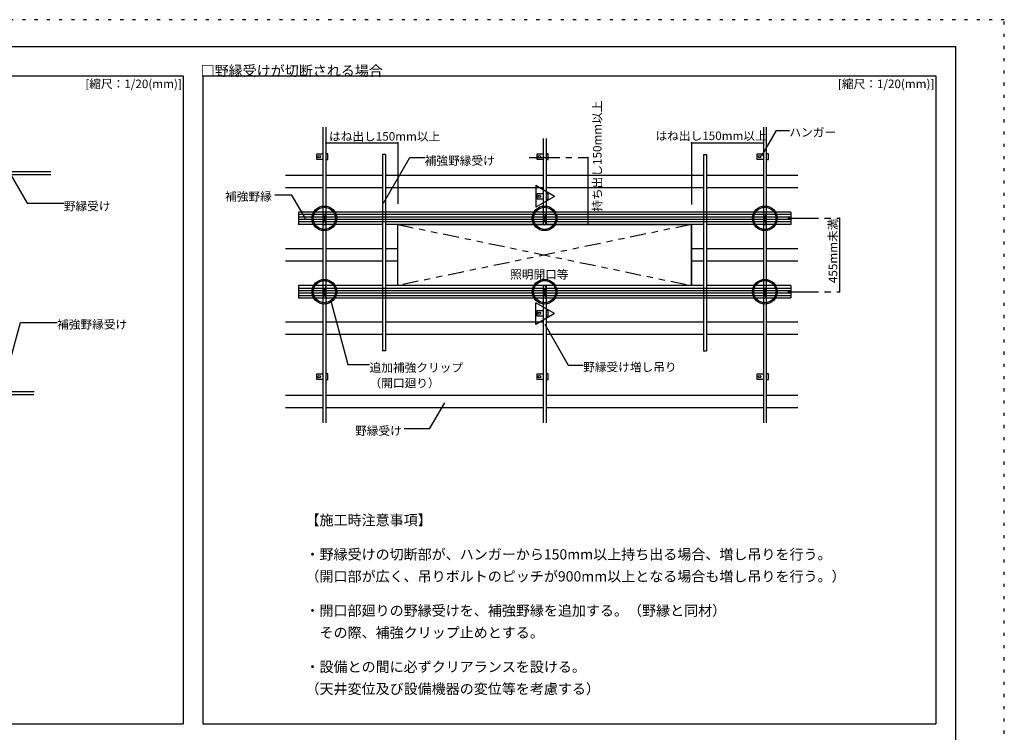
# Model space of a CAD drawing. Extents: x 5 to 415, y 6 to 292.
# Drawn here: x 214 to 415, y 146 to 292 of the extents above; entities that cross this region are included whole.
import ezdxf

# ---------------------------------------------------------------- set-up
doc = ezdxf.new("R2010")
doc.units = 0
doc.header["$MEASUREMENT"] = 0
for name, pattern in [('CENTER1', [10, 6.25, -1.25, 1.25, -1.25]), ('DOT', [2.5, 0.625, -1.875]), ('PHANTOM1', [9.5, 3.25, -1.25, 1.25, -1.25, 1.25, -1.25])]:
    doc.linetypes.add(name, pattern=pattern)
doc.layers.get('0').update_dxf_attribs({"linetype": 'CONTINUOUS'})
for name, color, linetype in [('_5-0_中心線', 7, 'CONTINUOUS'), ('_5-1_吊り材', 7, 'CONTINUOUS'), ('_5-2_野縁受け', 7, 'CONTINUOUS'), ('_5-3_野縁', 7, 'CONTINUOUS'), ('_5-4_ブレ__ス__補強材', 7, 'CONTINUOUS'), ('_5-5_寸法', 7, 'CONTINUOUS'), ('_5-6_文字', 7, 'CONTINUOUS'), ('_5-A_クリップ', 7, 'CONTINUOUS'), ('_5-B_補強金具__金具__その他', 7, 'CONTINUOUS'), ('_5-D_パネル', 7, 'CONTINUOUS'), ('_F-3_野縁', 7, 'CONTINUOUS'), ('_F-6_文字', 7, 'CONTINUOUS')]:
    doc.layers.add(name, color=color, linetype=linetype)
doc.styles.get("Standard").update_dxf_attribs({"font": 'MS Gothic.ttf'})

msp = doc.modelspace()

# ---------------------------------------------------------------- linework, layer by layer
at = {"color": 9, "linetype": 'DOT'}
for p, q in [((415, 291.5), (5, 291.5)), ((415, 5.5), (415, 291.5))]:
    msp.add_line(p, q, dxfattribs=at)
at = {"layer": '_5-0_中心線', "color": 4, "linetype": 'PHANTOM1'}
for p, q in [((291.07, 249.63), (351.07, 237.13)), ((351.07, 249.63), (291.07, 237.13))]:
    msp.add_line(p, q, dxfattribs=at)
at = {"layer": '_5-1_吊り材', "color": 7, "linetype": 'Continuous'}
for p, q in [((274.52, 264.09), (275.77, 264.09)), ((274.52, 262.94), (274.52, 264.09)), ((276.81, 264.09), (276.37, 264.09)), ((276.81, 262.94), (276.81, 264.09)), ((319.52, 264.09), (320.77, 264.09)), ((319.52, 262.94), (319.52, 264.09)), ((321.81, 264.09), (321.37, 264.09)), ((321.81, 262.94), (321.81, 264.09)), ((364.52, 264.09), (365.77, 264.09)), ((364.52, 262.94), (364.52, 264.09)), ((366.81, 264.09), (366.37, 264.09)), ((366.81, 262.94), (366.81, 264.09)), ((275.77, 262.94), (274.52, 262.94)), ((276.37, 262.94), (276.81, 262.94)), ((320.77, 262.94), (319.52, 262.94)), ((321.37, 262.94), (321.81, 262.94)), ((365.77, 262.94), (364.52, 262.94)), ((366.37, 262.94), (366.81, 262.94)), ((319.52, 255.97), (320.77, 255.97)), ((319.52, 254.82), (319.52, 255.97)), ((321.81, 255.97), (321.37, 255.97)), ((321.81, 254.82), (321.81, 255.97)), ((320.77, 254.82), (319.52, 254.82)), ((321.37, 254.82), (321.81, 254.82)), ((319.52, 232.01), (320.77, 232.01)), ((319.52, 230.86), (319.52, 232.01)), ((321.81, 232.01), (321.37, 232.01)), ((321.81, 230.86), (321.81, 232.01)), ((320.77, 230.86), (319.52, 230.86)), ((321.37, 230.86), (321.81, 230.86)), ((274.52, 219.09), (275.77, 219.09)), ((274.52, 217.94), (274.52, 219.09)), ((275.77, 217.94), (274.52, 217.94)), ((276.81, 219.09), (276.37, 219.09)), ((276.37, 217.94), (276.81, 217.94)), ((276.81, 217.94), (276.81, 219.09)), ((319.52, 219.09), (320.77, 219.09)), ((319.52, 217.94), (319.52, 219.09)), ((320.77, 217.94), (319.52, 217.94)), ((321.81, 219.09), (321.37, 219.09)), ((321.37, 217.94), (321.81, 217.94)), ((321.81, 217.94), (321.81, 219.09)), ((364.52, 219.09), (365.77, 219.09)), ((364.52, 217.94), (364.52, 219.09)), ((365.77, 217.94), (364.52, 217.94)), ((366.81, 219.09), (366.37, 219.09)), ((366.37, 217.94), (366.81, 217.94)), ((366.81, 217.94), (366.81, 219.09))]:
    msp.add_line(p, q, dxfattribs=at)
for centre in [(275.02, 263.51), (320.02, 263.51), (365.02, 263.51), (320.02, 255.4), (320.02, 231.44), (275.02, 218.51), (320.02, 218.51), (365.02, 218.51)]:
    msp.add_circle(centre, 0.25, dxfattribs=at)
at = {"layer": '_5-2_野縁受け', "color": 3, "linetype": 'Continuous'}
for p, q in [((275.77, 269.54), (275.77, 209.08)), ((276.37, 269.54), (276.37, 209.08)), ((365.77, 269.54), (365.77, 209.08)), ((366.37, 269.54), (366.37, 209.08)), ((320.77, 267.18), (320.77, 249.63)), ((321.37, 267.18), (321.37, 249.63)), ((153.39, 259.84), (220.16, 259.84)), ((153.44, 260.44), (220.21, 260.44)), ((320.77, 237.13), (320.77, 209.08)), ((321.37, 237.13), (321.37, 209.08)), ((150.02, 215.44), (216.79, 215.44)), ((149.97, 214.84), (216.74, 214.84))]:
    msp.add_line(p, q, dxfattribs=at)
at = {"layer": '_5-3_野縁', "color": 2, "linetype": 'Continuous'}
for p, q in [((275.77, 259.63), (268.11, 259.63)), ((287.97, 259.63), (276.37, 259.63)), ((320.77, 259.63), (288.57, 259.63)), ((353.57, 259.63), (321.37, 259.63)), ((365.77, 259.63), (354.17, 259.63)), ((372.8, 259.63), (366.37, 259.63)), ((275.77, 257.13), (268.11, 257.13)), ((287.97, 257.13), (276.37, 257.13)), ((320.77, 257.13), (288.57, 257.13)), ((353.57, 257.13), (321.37, 257.13)), ((365.77, 257.13), (354.17, 257.13)), ((372.8, 257.13), (366.37, 257.13)), ((275.77, 244.63), (268.11, 244.63)), ((287.97, 244.63), (276.37, 244.63)), ((291.07, 244.63), (288.57, 244.63)), ((353.57, 244.63), (351.07, 244.63)), ((365.77, 244.63), (354.17, 244.63)), ((372.8, 244.63), (366.37, 244.63)), ((275.77, 242.13), (268.11, 242.13)), ((287.97, 242.13), (276.37, 242.13)), ((291.07, 242.13), (288.57, 242.13)), ((353.57, 242.13), (351.07, 242.13)), ((365.77, 242.13), (354.17, 242.13)), ((372.8, 242.13), (366.37, 242.13)), ((275.77, 229.63), (268.11, 229.63)), ((287.97, 229.63), (276.37, 229.63)), ((320.77, 229.63), (288.57, 229.63)), ((353.57, 229.63), (321.37, 229.63)), ((365.77, 229.63), (354.17, 229.63)), ((372.8, 229.63), (366.37, 229.63)), ((275.77, 227.13), (268.11, 227.13)), ((287.97, 227.13), (276.37, 227.13)), ((320.77, 227.13), (288.57, 227.13)), ((353.57, 227.13), (321.37, 227.13)), ((365.77, 227.13), (354.17, 227.13)), ((372.8, 227.13), (366.37, 227.13)), ((275.77, 214.63), (268.11, 214.63)), ((320.77, 214.63), (276.37, 214.63)), ((365.77, 214.63), (321.37, 214.63)), ((372.8, 214.63), (366.37, 214.63)), ((275.77, 212.13), (268.11, 212.13)), ((320.77, 212.13), (276.37, 212.13)), ((365.77, 212.13), (321.37, 212.13)), ((372.8, 212.13), (366.37, 212.13))]:
    msp.add_line(p, q, dxfattribs=at)
at = {"layer": '_5-4_ブレ__ス__補強材', "color": 4, "linetype": 'Continuous'}
for p, q in [((287.97, 263.95), (287.97, 223.77)), ((288.57, 263.95), (287.97, 263.95)), ((288.57, 263.95), (288.57, 223.77)), ((353.57, 263.95), (353.57, 223.77)), ((353.57, 263.95), (354.17, 263.95)), ((354.17, 263.95), (354.17, 223.77)), ((371.37, 252.13), (270.77, 252.13)), ((270.77, 252.13), (270.77, 249.63)), ((371.37, 251.63), (270.77, 251.63)), ((371.37, 252.13), (371.37, 249.63)), ((371.37, 251.13), (270.77, 251.13)), ((371.37, 250.63), (270.77, 250.63)), ((371.37, 250.13), (270.77, 250.13)), ((275.77, 249.63), (270.77, 249.63)), ((287.97, 249.63), (276.37, 249.63)), ((320.77, 249.63), (288.57, 249.63)), ((320.77, 249.63), (321.37, 249.63)), ((353.57, 249.63), (321.37, 249.63)), ((365.77, 249.63), (354.17, 249.63)), ((371.37, 249.63), (366.37, 249.63)), ((275.77, 237.13), (270.77, 237.13)), ((270.77, 237.13), (270.77, 234.63)), ((270.77, 236.63), (371.37, 236.63)), ((270.77, 236.13), (371.37, 236.13)), ((270.77, 235.63), (371.37, 235.63)), ((287.97, 237.13), (276.37, 237.13)), ((320.77, 237.13), (288.57, 237.13)), ((320.77, 237.13), (321.37, 237.13)), ((353.57, 237.13), (321.37, 237.13)), ((365.77, 237.13), (354.17, 237.13)), ((371.37, 237.13), (366.37, 237.13)), ((371.37, 237.13), (371.37, 234.63)), ((270.77, 235.13), (371.37, 235.13)), ((270.77, 234.63), (371.37, 234.63)), ((288.57, 223.77), (287.97, 223.77)), ((353.57, 223.77), (354.17, 223.77))]:
    msp.add_line(p, q, dxfattribs=at)
at = {"layer": '_5-5_寸法', "color": 4, "linetype": 'Continuous'}
for p, q in [((276.37, 266.31), (291.07, 266.31)), ((291.07, 266.31), (291.07, 253.86)), ((351.07, 266.31), (365.77, 266.31)), ((351.07, 266.31), (351.07, 253.74)), ((329.93, 263.35), (329.93, 249.63)), ((381.33, 250.88), (381.33, 235.88))]:
    msp.add_line(p, q, dxfattribs=at)
at = {"layer": '_5-5_寸法', "color": 4, "linetype": 'CENTER1'}
for p, q in [((317.92, 263.35), (329.93, 263.35)), ((370.78, 250.88), (381.33, 250.88)), ((370.78, 235.88), (381.33, 235.88))]:
    msp.add_line(p, q, dxfattribs=at)
at = {"layer": '_5-5_寸法', "color": 7}
for p in [(276.37, 266.31), (291.07, 266.31), (351.07, 266.31), (365.77, 266.31), (329.93, 263.35), (329.93, 249.63), (381.33, 250.88), (381.33, 235.88)]:
    msp.add_point(p, dxfattribs=at)
at = {"layer": '_5-6_文字', "color": 7, "linetype": 'Continuous'}
for p, q in [((365.44, 263.64), (368.44, 268.84)), ((368.44, 268.84), (371.09, 268.84)), ((288.17, 253.95), (293.57, 263.3)), ((293.57, 263.3), (296.57, 263.3)), ((211.82, 260.11), (215.35, 254)), ((269.45, 255.64), (265.98, 255.64)), ((272.21, 250.87), (269.45, 255.64)), ((215.35, 254), (222.85, 254)), ((277.45, 233.73), (280.87, 220.98)), ((211.88, 221.78), (213.96, 229.56)), ((213.96, 229.56), (221.46, 229.56)), ((321.09, 229.22), (325.92, 220.84)), ((280.87, 220.98), (285.31, 220.98)), ((325.92, 220.84), (328.95, 220.84)), ((300.6, 213.16), (297.51, 207.82)), ((297.51, 207.82), (292.35, 207.82))]:
    msp.add_line(p, q, dxfattribs=at)
at = {"layer": '_5-A_クリップ', "color": 7, "linetype": 'Continuous'}
for p, q in [((319.28, 257.57), (319.28, 253.15)), ((323.11, 255.36), (319.28, 257.57)), ((323.11, 255.36), (319.28, 253.15)), ((276.37, 252.13), (275.77, 249.63)), ((276.37, 249.63), (275.77, 252.13)), ((321.37, 252.13), (320.77, 249.63)), ((321.37, 249.63), (320.77, 252.13)), ((366.37, 252.13), (365.77, 249.63)), ((366.37, 249.63), (365.77, 252.13)), ((275.77, 249.63), (276.37, 249.63)), ((320.77, 249.63), (321.37, 249.63)), ((365.77, 249.63), (366.37, 249.63)), ((276.37, 237.13), (275.77, 234.63)), ((276.37, 234.63), (275.77, 237.13)), ((276.37, 237.13), (275.77, 237.13)), ((321.37, 237.13), (320.77, 234.63)), ((321.37, 234.63), (320.77, 237.13)), ((321.37, 237.13), (320.77, 237.13)), ((366.37, 237.13), (365.77, 234.63)), ((366.37, 234.63), (365.77, 237.13)), ((366.37, 237.13), (365.77, 237.13)), ((319.28, 229.18), (319.28, 233.61)), ((323.11, 231.4), (319.28, 233.61)), ((323.11, 231.4), (319.28, 229.18))]:
    msp.add_line(p, q, dxfattribs=at)
for centre, radius in [((276.07, 250.88), 2.52), ((276.07, 250.88), 2.27), ((321.07, 250.88), 2.52), ((321.07, 250.88), 2.27), ((366.07, 250.88), 2.52), ((366.07, 250.88), 2.27), ((276.07, 235.88), 2.52), ((276.07, 235.88), 2.27), ((321.07, 235.88), 2.52), ((321.07, 235.88), 2.27), ((366.07, 235.88), 2.52), ((366.07, 235.88), 2.27)]:
    msp.add_circle(centre, radius, dxfattribs=at)
at = {"layer": '_5-B_補強金具__金具__その他', "color": 3, "linetype": 'Continuous'}
for p, q in [((291.07, 237.13), (291.07, 249.63)), ((351.07, 249.63), (351.07, 237.13))]:
    msp.add_line(p, q, dxfattribs=at)
at = {"layer": '_5-B_補強金具__金具__その他', "color": 7, "linetype": 'Continuous'}
msp.add_line((320.77, 237.13), (321.37, 237.13), dxfattribs=at)
at = {"layer": '_5-B_補強金具__金具__その他', "color": 2, "linetype": 'Continuous'}
msp.add_line((321.37, 237.13), (320.77, 237.13), dxfattribs=at)
at = {"layer": '_5-D_パネル', "color": 4, "linetype": 'Continuous'}
for p, q in [((291.07, 249.63), (351.07, 249.63)), ((291.07, 237.13), (291.07, 249.63)), ((351.07, 237.13), (351.07, 249.63)), ((351.07, 237.13), (291.07, 237.13))]:
    msp.add_line(p, q, dxfattribs=at)
at = {"layer": '_F-3_野縁', "color": 3, "linetype": 'Continuous'}
for p, q in [((15, 286), (405, 286)), ((405, 286), (405, 11)), ((19, 280), (247.23, 280)), ((247.23, 280), (247.23, 147.55)), ((251.23, 280), (401, 280)), ((251.23, 280), (251.23, 147.55)), ((401, 280), (401, 147.55)), ((19, 147.55), (247.23, 147.55)), ((251.23, 147.55), (401, 147.55))]:
    msp.add_line(p, q, dxfattribs=at)

# ---------------------------------------------------------------- texts
at = {"layer": '_5-5_寸法', "color": 4}
for s, p in [('持ち出し150mm以上', (332.71, 252.25)), ('455mm未満', (380.87, 237.64))]:
    msp.add_text(s, height=1.75, rotation=90, dxfattribs=at).set_placement(p)
for p in [(277.03, 266.76), (343.73, 266.88)]:
    msp.add_text('はね出し150mm以上', height=1.75, dxfattribs=at).set_placement(p)
at = {"layer": '_5-6_文字', "color": 7}
for s, height, p in [('ハンガー', 1.75, (371.09, 267.59)), ('補強野縁受け', 1.75, (296.57, 261.8)), ('補強野縁', 1.75, (255.79, 254.48)), ('野縁受け', 1.75, (222.85, 252.5)), ('照明開口等', 1.75, (314.03, 238.54)), ('補強野縁受け', 1.75, (221.46, 228.31)), ('追加補強クリップ', 1.75, (285.31, 219.48)), ('野縁受け増し吊り', 1.75, (328.95, 219.59)), ('（開口廻り）', 1.75, (285.31, 216.31)), ('野縁受け', 1.75, (282.35, 206.57)), ('【施工時注意事項】', 2.1, (272.22, 188.12)), ('・野縁受けの切断部が、ハンガーから150mm以上持ち出る場合、増し吊りを行う。', 2.1, (272.22, 181.12)), ('（開口部が広く、吊りボルトのピッチが900mm以上となる場合も増し吊りを行う。）', 2.1, (272.22, 176.62)), ('・開口部廻りの野縁受けを、補強野縁を追加する。（野縁と同材）', 2.1, (272.22, 169.62)), ('\u3000その際、補強クリップ止めとする。', 2.1, (272.22, 165.12)), ('・設備との間に必ずクリアランスを設ける。', 2.1, (272.22, 158.12)), ('（天井変位及び設備機器の変位等を考慮する）', 2.1, (272.22, 153.62))]:
    msp.add_text(s, height=height, dxfattribs=at).set_placement(p)
at = {"layer": '_F-3_野縁', "color": 7}
msp.add_text('□野縁受けが切断される場合', height=2.1, dxfattribs=at).set_placement((250.79, 280))
at = {"layer": '_F-6_文字', "color": 7}
for p in [(227.23, 277.5), (381, 277.5)]:
    msp.add_text('[縮尺：1/20(mm)]', height=1.75, dxfattribs=at).set_placement(p)

doc.saveas('drawing.dxf')
